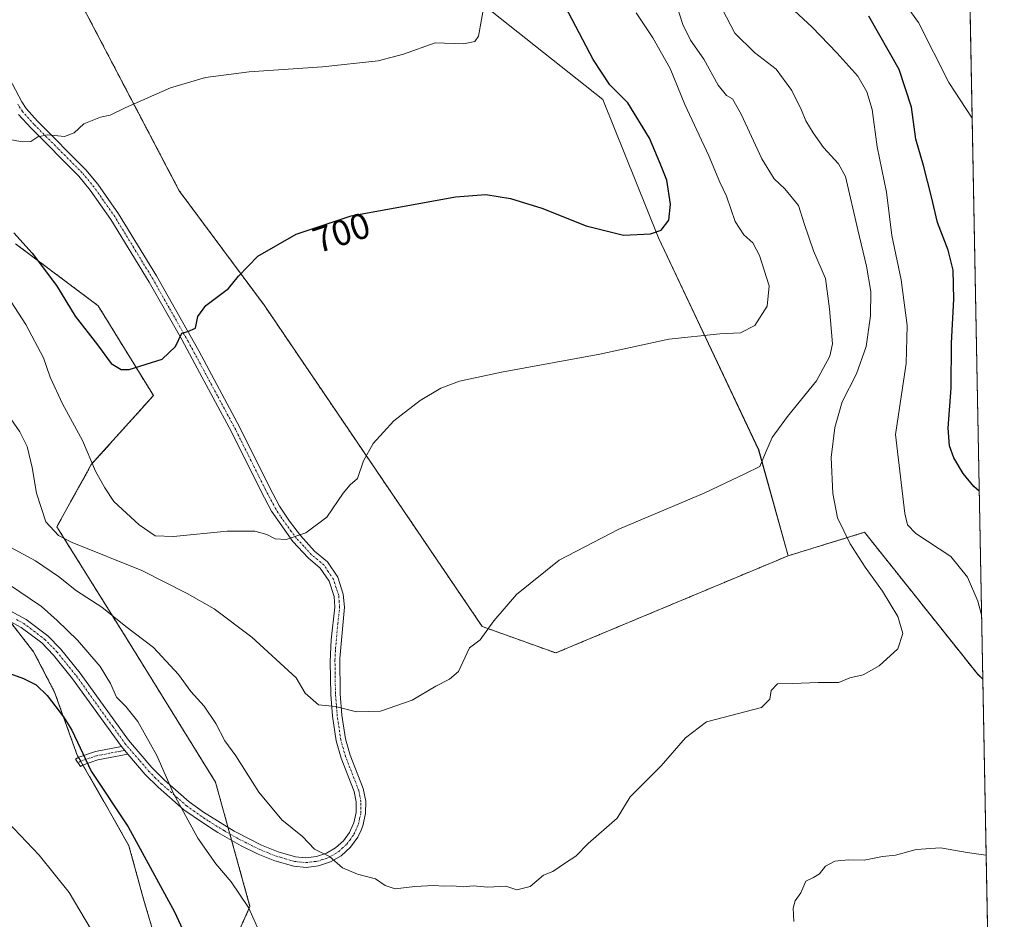
# Model space of a CAD drawing. Units: metres. Extents: x 627958 to 631417, y 4727303 to 4729680.
# Drawn here: x 631142 to 631414, y 4727613 to 4727861 of the extents above; entities that cross this region are included whole.
import ezdxf
from ezdxf.enums import TextEntityAlignment as Align

# ---------------------------------------------------------------- set-up
doc = ezdxf.new("R2010")
doc.units = ezdxf.units.M
doc.header["$MEASUREMENT"] = 0
doc.linetypes.add('TRAZO_Y_PUNTO', pattern=[1, 0.5, -0.25, 0, -0.25])
doc.linetypes.add('TRAZOS', pattern=[0.75, 0.5, -0.25])
for name, color, linetype, lineweight in [('Arbolado forestal', 92, 'TRAZOS', 0), ('Arbolado forestal CxS', 92, 'Continuous', 0), ('Camino', 19, 'Continuous', 0), ('Camino Cxs', 19, 'Continuous', 0), ('Camino eje', 39, 'TRAZO_Y_PUNTO', 13), ('Comarca CxS', 133, 'Continuous', 0), ('Comunidad Autónoma CxS', 142, 'Continuous', 0), ('Curva de nivel maestra', 36, 'Continuous', 30), ('Curva de nivel normal', 36, 'Continuous', 0), ('Espacio natural protegido CxS', 2, 'Continuous', 0), ('Matorral', 135, 'Continuous', 0), ('Matorral CxS', 135, 'Continuous', 0), ('Municipio CxS', 142, 'Continuous', 0), ('Pastizal CxS', 92, 'Continuous', 0), ('Provincia CxS', 1, 'Continuous', 0), ('Rótulo de curva de nivel directora', 19, 'Continuous', 0)]:
    doc.layers.add(name, color=color, linetype=linetype, lineweight=lineweight)
doc.styles.add('Arial', font='txt', dxfattribs={"height": 0.2})

# ---------------------------------------------------------------- blocks, each defined once
blk = doc.blocks.new('*U153')
at = {"layer": 'Matorral CxS', "color": 135, "linetype": 'Continuous', "lineweight": 0}
blk.add_polyline3d([(631404.92, 4727867.96, 664.55), (631408.51, 4727678.94, 681.84), (631407, 4727680.37, 682.16), (631375.82, 4727719.52, 683.12), (631354.68, 4727713.02, 688.05), (631346.56, 4727742.3, 690.32), (631318.92, 4727800.85, 699.36), (631303.48, 4727839.07, 701.05), (631263.65, 4727870.79, 706.05)], dxfattribs=at)
blk = doc.blocks.new('*U195')
at = {"layer": 'Curva de nivel normal', "color": 36, "linetype": 'Continuous', "lineweight": 0}
blk.add_polyline3d([(631270.77, 4727865.82, 705), (631269.14, 4727856.61, 705), (631268.1, 4727855.18, 705), (631265.03, 4727854.51, 705), (631257.13, 4727854.76, 705), (631248.38, 4727851.66, 705), (631241.38, 4727849.81, 705), (631226.05, 4727848.1, 705), (631205.71, 4727846.72, 705), (631193.71, 4727845.17, 705), (631184.05, 4727842.36, 705), (631171.71, 4727836.92, 705), (631167.38, 4727834.75, 705), (631164.71, 4727834.22, 705), (631160.05, 4727832.41, 705), (631157.38, 4727829.88, 705), (631154.71, 4727828.86, 705), (631150.05, 4727829.34, 705), (631147.38, 4727828.78, 705), (631145.38, 4727827.52, 705), (631143.05, 4727827.43, 705), (631138.68, 4727828.28, 705)], dxfattribs=at)
blk = doc.blocks.new('*U214')
at = {"layer": 'Curva de nivel normal', "color": 36, "linetype": 'Continuous', "lineweight": 0}
for points in [[(631405.56, 4727833.96, 670), (631399.12, 4727843.8, 670), (631390.7, 4727860.39, 670), (631386.11, 4727866.87, 670)], [(631133.64, 4727645, 670), (631147.72, 4727630.32, 670), (631155.98, 4727620.02, 670), (631165.09, 4727604.64, 670)]]:
    blk.add_polyline3d(points, dxfattribs=at)
blk = doc.blocks.new('*U223')
at = {"layer": 'Curva de nivel normal', "color": 36, "linetype": 'Continuous', "lineweight": 0}
blk.add_polyline3d([(631322.94, 4727868.25, 690), (631325.58, 4727859.86, 690), (631327.7, 4727855.46, 690), (631331.44, 4727850.28, 690), (631335.32, 4727843.08, 690), (631337.7, 4727840.2, 690), (631339.31, 4727839.27, 690), (631341.68, 4727835.03, 690), (631347.39, 4727822.69, 690), (631350.82, 4727817.23, 690), (631353.77, 4727814.44, 690), (631357.52, 4727809.8, 690), (631359.12, 4727804.82, 690), (631361.67, 4727797.3, 690), (631364.98, 4727789.68, 690), (631366.17, 4727781.27, 690), (631366.99, 4727771.55, 690), (631366.19, 4727768.21, 690), (631362.51, 4727761.38, 690), (631354.5, 4727751.53, 690), (631350.33, 4727745.71, 690), (631348.46, 4727741.48, 690), (631346.88, 4727737.73, 690), (631342.72, 4727735.63, 690), (631331.68, 4727730.42, 690), (631307.88, 4727720.39, 690), (631291.47, 4727711.8, 690), (631279.59, 4727702.36, 690), (631273.38, 4727695.05, 690), (631269.61, 4727689.83, 690), (631266.68, 4727687.55, 690), (631263.63, 4727681.06, 690), (631261.12, 4727678.98, 690), (631257.36, 4727677.01, 690), (631250.79, 4727673.14, 690), (631242.05, 4727670.1, 690), (631235.38, 4727669.89, 690), (631229.62, 4727671.34, 690), (631224.91, 4727671.8, 690), (631221.23, 4727675.06, 690), (631218.76, 4727679.26, 690), (631206.5, 4727690.54, 690), (631196.04, 4727698.38, 690), (631188.65, 4727702.58, 690), (631176.1, 4727708.93, 690), (631156.88, 4727716.69, 690), (631153.09, 4727718.65, 690), (631149.58, 4727722.42, 690), (631146.96, 4727730.37, 690), (631145.8, 4727737.42, 690), (631144.4, 4727743.22, 690), (631142.42, 4727747.3, 690), (631139.87, 4727750.9, 690)], dxfattribs=at)
blk = doc.blocks.new('*U228')
at = {"layer": 'Curva de nivel normal', "color": 36, "linetype": 'Continuous', "lineweight": 0}
blk.add_polyline3d([(631312.71, 4727863.02, 695), (631317.32, 4727856.16, 695), (631322.07, 4727847.66, 695), (631326.19, 4727837.76, 695), (631332.81, 4727823.53, 695), (631335.87, 4727816.23, 695), (631337.65, 4727812.36, 695), (631340.1, 4727805.43, 695), (631342.5, 4727801.67, 695), (631344.94, 4727799.46, 695), (631346.79, 4727796.01, 695), (631349.44, 4727787.6, 695), (631348.86, 4727781.99, 695), (631345.52, 4727776.64, 695), (631341.58, 4727774.61, 695), (631335.85, 4727774.39, 695), (631321.72, 4727772.86, 695), (631302.65, 4727768.74, 695), (631275.45, 4727763.79, 695), (631263.9, 4727761.24, 695), (631258.73, 4727759.3, 695), (631252.97, 4727755.96, 695), (631245.71, 4727750.3, 695), (631240.02, 4727744.04, 695), (631237.36, 4727739.22, 695), (631235.72, 4727734.4, 695), (631233.63, 4727732.6, 695), (631231.69, 4727730.3, 695), (631227.21, 4727723.73, 695), (631221.38, 4727719.38, 695), (631215.96, 4727717.56, 695), (631212.97, 4727717.74, 695), (631210.68, 4727718.93, 695), (631207.33, 4727719.84, 695), (631199.68, 4727719.84, 695), (631184.89, 4727718.39, 695), (631179.74, 4727718.58, 695), (631175.38, 4727721.56, 695), (631168.36, 4727728.06, 695), (631165.85, 4727731.8, 695), (631163.31, 4727736.38, 695), (631159.71, 4727744.89, 695), (631154.16, 4727755, 695), (631150.8, 4727762.34, 695), (631148.94, 4727767.74, 695), (631144, 4727776.9, 695), (631130.96, 4727796.98, 695)], dxfattribs=at)
blk = doc.blocks.new('*U235')
at = {"layer": 'Curva de nivel normal', "color": 36, "linetype": 'Continuous', "lineweight": 0}
for points in [[(631408.17, 4727696.75, 680), (631407.11, 4727700.45, 680), (631404.26, 4727707.16, 680), (631399.65, 4727712.8, 680), (631389.96, 4727719.21, 680), (631387.65, 4727721.6, 680), (631386.98, 4727724.73, 680), (631384.39, 4727746.55, 680), (631387.33, 4727766.16, 680), (631387.6, 4727776.62, 680), (631385.94, 4727789.32, 680), (631383.39, 4727801.56, 680), (631381.84, 4727813.47, 680), (631379.33, 4727826.02, 680), (631377.92, 4727836.3, 680), (631376.42, 4727841.26, 680), (631373.93, 4727845.55, 680), (631368.15, 4727851.98, 680), (631361.3, 4727859.13, 680), (631349.02, 4727870.63, 680)], [(631139.24, 4727705.15, 680), (631148.4, 4727698.99, 680), (631152.68, 4727695.12, 680), (631158.34, 4727689.74, 680), (631164.58, 4727682.41, 680), (631167.44, 4727677.71, 680), (631169.08, 4727673.92, 680), (631171.68, 4727671.38, 680), (631175, 4727667.2, 680), (631180.28, 4727657.83, 680), (631184.88, 4727647.35, 680), (631191.55, 4727635, 680), (631196.54, 4727627.88, 680), (631200.78, 4727622.95, 680), (631205.53, 4727615.84, 680), (631208.78, 4727608.65, 680)], [(631356.23, 4727611.94, 680), (631356.09, 4727615.64, 680), (631356.65, 4727617.66, 680), (631358.2, 4727619.92, 680), (631359.63, 4727623.13, 680), (631361.7, 4727624.11, 680), (631363.36, 4727625.15, 680), (631364.98, 4727627.29, 680), (631367.62, 4727628.61, 680), (631371.39, 4727629.02, 680), (631375.72, 4727628.96, 680), (631380.79, 4727629.9, 680), (631384.41, 4727630.34, 680), (631390.04, 4727631.87, 680), (631396.83, 4727632.32, 680), (631404.18, 4727631, 680), (631409.35, 4727630.34, 680), (631409.43, 4727630.36, 680)]]:
    blk.add_polyline3d(points, dxfattribs=at)
blk = doc.blocks.new('*U243')
at = {"layer": 'Curva de nivel normal', "color": 36, "linetype": 'Continuous', "lineweight": 0}
blk.add_polyline3d([(631336.52, 4727864.02, 685), (631339.93, 4727857.48, 685), (631345.43, 4727852.11, 685), (631351.4, 4727847.52, 685), (631355.72, 4727841.62, 685), (631358.37, 4727836.2, 685), (631359.56, 4727833.17, 685), (631361.61, 4727829.92, 685), (631364.48, 4727825.88, 685), (631368.58, 4727821.36, 685), (631370.58, 4727817.81, 685), (631373.94, 4727803.11, 685), (631376.32, 4727793.07, 685), (631377.57, 4727786.07, 685), (631377.49, 4727779.32, 685), (631376.29, 4727770.89, 685), (631373.61, 4727763.35, 685), (631369.63, 4727755.55, 685), (631367.56, 4727748.52, 685), (631366.56, 4727740.22, 685), (631367.04, 4727730.2, 685), (631368.37, 4727723.53, 685), (631371.87, 4727716.37, 685), (631375.96, 4727709.87, 685), (631380.82, 4727703.28, 685), (631385.02, 4727696.22, 685), (631386.4, 4727691.55, 685), (631384.99, 4727687.3, 685), (631379.82, 4727682.61, 685), (631375.39, 4727680.17, 685), (631371.72, 4727679.35, 685), (631368.72, 4727678.02, 685), (631363.04, 4727677.99, 685), (631356, 4727677.72, 685), (631351.74, 4727677.66, 685), (631349.99, 4727675.79, 685), (631349.63, 4727673.43, 685), (631347.36, 4727671.1, 685), (631332.16, 4727667.18, 685), (631326.36, 4727662.71, 685), (631319.64, 4727655, 685), (631311.06, 4727646.38, 685), (631307.45, 4727640.55, 685), (631299.46, 4727633.55, 685), (631296.07, 4727630.06, 685), (631293.14, 4727628.19, 685), (631289.71, 4727625.78, 685), (631287.05, 4727624.81, 685), (631283.38, 4727621.68, 685), (631279.71, 4727620.69, 685), (631276.71, 4727621.75, 685), (631271.71, 4727621.47, 685), (631267.68, 4727621.81, 685), (631264.97, 4727621.57, 685), (631261.98, 4727621.82, 685), (631259.46, 4727621.71, 685), (631256.76, 4727621.94, 685), (631251.58, 4727621.68, 685), (631246.1, 4727621, 685), (631243.38, 4727621.9, 685), (631240.71, 4727623.8, 685), (631235.71, 4727625.04, 685), (631231.52, 4727626.78, 685), (631227.93, 4727629.9, 685), (631223.83, 4727632, 685), (631220.52, 4727635.46, 685), (631214.8, 4727640.08, 685), (631208.43, 4727647.75, 685), (631202.05, 4727657.72, 685), (631199.03, 4727661.91, 685), (631196.55, 4727666.72, 685), (631193.3, 4727671.47, 685), (631189.65, 4727675.49, 685), (631186.23, 4727680.2, 685), (631179.34, 4727687.67, 685), (631171.71, 4727693.46, 685), (631165.04, 4727698.84, 685), (631158.01, 4727703.38, 685), (631153.04, 4727707.32, 685), (631146.71, 4727711.66, 685), (631137.7, 4727716.52, 685)], dxfattribs=at)
blk = doc.blocks.new('*U250')
at = {"layer": 'Curva de nivel maestra', "color": 36, "linetype": 'Continuous', "lineweight": 30}
for points in [[(631407.52, 4727730.91, 675), (631405.98, 4727732.19, 675), (631403.05, 4727735.76, 675), (631400.51, 4727740.06, 675), (631399.27, 4727743.43, 675), (631398.94, 4727748.33, 675), (631399.72, 4727759.42, 675), (631399.88, 4727771.76, 675), (631400.45, 4727783.9, 675), (631400.27, 4727791.97, 675), (631398.89, 4727797.52, 675), (631395.94, 4727805.09, 675), (631394.34, 4727812.23, 675), (631392.09, 4727820.89, 675), (631389.98, 4727828.16, 675), (631388.79, 4727836.97, 675), (631385.41, 4727847.41, 675), (631376.96, 4727862.17, 675)], [(631139.62, 4727680.51, 675), (631143.35, 4727679.1, 675), (631146.91, 4727677.41, 675), (631149.92, 4727674.44, 675), (631154.48, 4727668.56, 675), (631156.77, 4727664.84, 675), (631162.05, 4727653.55, 675), (631172.31, 4727638.11, 675), (631185.12, 4727614.68, 675), (631189.47, 4727605.27, 675)]]:
    blk.add_polyline3d(points, dxfattribs=at)
blk = doc.blocks.new('*U253')
at = {"layer": 'Curva de nivel maestra', "color": 36, "linetype": 'Continuous', "lineweight": 30}
blk.add_polyline3d([(631140.74, 4727802.26, 700), (631145.79, 4727796.68, 700), (631152.54, 4727787.73, 700), (631157.7, 4727779.21, 700), (631163.83, 4727771.33, 700), (631167.66, 4727766.16, 700), (631170.41, 4727764.49, 700), (631172.62, 4727764.46, 700), (631181.68, 4727767.34, 700), (631185.36, 4727770.84, 700), (631187.18, 4727774.58, 700), (631188.85, 4727774.99, 700), (631190.91, 4727775.92, 700), (631191.54, 4727779.18, 700), (631193.82, 4727782.21, 700), (631200.02, 4727786.85, 700), (631202.83, 4727790.27, 700), (631208.16, 4727795.84, 700), (631218.71, 4727801.92, 700), (631233.9, 4727806.92, 700), (631262.82, 4727812.18, 700), (631271.13, 4727812.85, 700), (631277.93, 4727811.78, 700), (631286.62, 4727809.09, 700), (631298.91, 4727804.18, 700), (631309.17, 4727801.65, 700), (631316.71, 4727801.97, 700), (631319.59, 4727802.99, 700), (631321.72, 4727805.73, 700), (631322.2, 4727810.23, 700), (631321.14, 4727816.78, 700), (631319.34, 4727821.45, 700), (631316.41, 4727828.45, 700), (631310.4, 4727838.16, 700), (631305.39, 4727843.13, 700), (631300.79, 4727850.14, 700), (631290.21, 4727870.43, 700)], dxfattribs=at)

msp = doc.modelspace()

# ---------------------------------------------------------------- linework, layer by layer
at = {"layer": 'Arbolado forestal', "color": 92, "linetype": 'TRAZOS', "lineweight": 0}
for points in [[(631354.68, 4727713.02, 688.05), (631290.47, 4727686.18, 688.66), (631270.14, 4727693.5, 690.08), (631209.99, 4727782.15, 698.88), (631186.43, 4727813.88, 702.54), (631150.66, 4727882.18, 709.72), (631150.25, 4727887.26, 710.38)], [(631141.16, 4727799.27, 699.06), (631164.04, 4727782.1, 701.39), (631179.29, 4727757.3, 698.86), (631162.13, 4727738.22, 694.59), (631152.6, 4727721.06, 690.37), (631171.66, 4727690.54, 683.8), (631196.45, 4727650.48, 682.73), (631199.92, 4727638, 682.06), (631200.42, 4727636.16, 682), (631200.91, 4727634.42, 681.96), (631205.98, 4727616.14, 679.95), (631190.73, 4727581.8, 673.41), (631194.54, 4727547.47, 676.19), (631207.89, 4727515.04, 672.52), (631229.51, 4727482.21, 664.27)], [(631408.51, 4727678.94, 681.84), (631407, 4727680.37, 682.16), (631375.82, 4727719.52, 683.12), (631354.68, 4727713.02, 688.05)], [(631182.47, 4727494.97, 659.58), (631179.68, 4727508.78, 662.07), (631176.55, 4727522.18, 664.05), (631170.3, 4727536.02, 664.81), (631168.51, 4727546.74, 665.96), (631168.96, 4727557.9, 666.96), (631170.3, 4727563.71, 667.6), (631182.8, 4727589.61, 671.67), (631181.46, 4727601.66, 672.26), (631176.55, 4727618.19, 673.02), (631172.53, 4727632.92, 673.95), (631166.73, 4727643.19, 674.33), (631159.81, 4727655.21, 674.6), (631159.2, 4727656.27, 674.59), (631158.59, 4727657.33, 674.58), (631158.24, 4727657.93, 674.58), (631151.99, 4727675.35, 675.44), (631146.19, 4727686.51, 676.3), (631139.93, 4727694.55, 676.13)], [(631408.51, 4727678.94, 681.84), (631411.27, 4727533.4, 663.28)]]:
    msp.add_polyline3d(points, dxfattribs=at)
at = {"layer": 'Arbolado forestal CxS', "color": 92, "linetype": 'Continuous', "lineweight": 0}
for points in [[(631105.74, 4728036.29, 731.88), (631147.2, 4727980.46, 727.92), (631181.48, 4727946.96, 721.79), (631196.71, 4727928.04, 718.6), (631193.79, 4727918.44, 717.36), (631165.71, 4727899.9, 712.59), (631150.25, 4727887.26, 710.38), (631150.66, 4727882.18, 709.72), (631186.43, 4727813.88, 702.54), (631210, 4727782.15, 698.88), (631270.15, 4727693.5, 690.08), (631290.47, 4727686.18, 688.66), (631354.68, 4727713.02, 688.05), (631375.82, 4727719.52, 683.12), (631407, 4727680.37, 682.16), (631408.51, 4727678.94, 681.84), (631411.27, 4727533.4, 663.28)], [(631190.73, 4727581.8, 673.41), (631205.98, 4727616.14, 679.95), (631196.45, 4727650.48, 682.73), (631171.66, 4727690.54, 683.8), (631152.6, 4727721.06, 690.37), (631162.13, 4727738.22, 694.59), (631179.29, 4727757.3, 698.86), (631164.04, 4727782.1, 701.39), (631141.16, 4727799.27, 699.06)], [(631141.16, 4727799.27, 699.06), (631164.04, 4727782.1, 701.39), (631179.29, 4727757.3, 698.86), (631162.13, 4727738.22, 694.59), (631152.6, 4727721.06, 690.37), (631171.66, 4727690.54, 683.8), (631196.45, 4727650.48, 682.73), (631205.98, 4727616.14, 679.95), (631190.73, 4727581.8, 673.41)], [(631181.46, 4727601.66, 672.26), (631176.55, 4727618.19, 673.02), (631172.53, 4727632.92, 673.95), (631166.73, 4727643.19, 674.33), (631158.24, 4727657.93, 674.58), (631151.99, 4727675.35, 675.44), (631146.19, 4727686.51, 676.3), (631139.93, 4727694.55, 676.13)]]:
    msp.add_polyline3d(points, dxfattribs=at)
at = {"layer": 'Camino', "color": 19, "linetype": 'Continuous', "lineweight": 0}
for points in [[(631139.52, 4727844.93, 706.05), (631142.94, 4727838.45, 705.58), (631144.11, 4727836.6, 705.46), (631147.28, 4727833.1, 705.21), (631160.6, 4727819.72, 704.13), (631163.93, 4727815.69, 703.81), (631169.66, 4727807.53, 703.23), (631180.15, 4727790.36, 701.54), (631190.62, 4727771.81, 699.73), (631191.83, 4727769.67, 699.51), (631203.19, 4727748.45, 697.2), (631211.36, 4727732.01, 695.96), (631214.16, 4727726.75, 695.62), (631216.86, 4727722.57, 695.25), (631219.9, 4727718.63, 694.93), (631223.83, 4727714.34, 694.45), (631227.36, 4727711.39, 694), (631230.23, 4727707.12, 693.57), (631231.77, 4727702.4, 693.03), (631232.07, 4727698.8, 692.59), (631230.78, 4727684.65, 691.36), (631230.91, 4727674.86, 690.37), (631231.39, 4727669, 689.69), (631232.35, 4727662.45, 689.02), (631233.63, 4727657.95, 688.68), (631237.25, 4727648.7, 687.82), (631237.96, 4727645.27, 687.37), (631237.94, 4727641.81, 686.86), (631237.2, 4727638.43, 686.32), (631236.68, 4727637.25, 686.19), (631235.79, 4727635.27, 685.95), (631233.75, 4727632.48, 685.51), (631231.19, 4727630.16, 685.16), (631228.2, 4727628.42, 684.8), (631224.91, 4727627.33, 684.4), (631221.48, 4727626.94, 684.05), (631218.06, 4727627.27, 683.81), (631212.88, 4727628.77, 683.54), (631208.25, 4727630.62, 683.03), (631203.58, 4727632.9, 682.28), (631197.1, 4727636.58, 681.33), (631196.04, 4727637.19, 681.18), (631193.16, 4727639.15, 680.84), (631187.71, 4727642.87, 679.96), (631180.59, 4727649.08, 679.33), (631177.06, 4727652.58, 678.31), (631172.26, 4727658.18, 677.63)], [(631139.69, 4727697.85, 676.68), (631144.16, 4727695.43, 677.25), (631150.16, 4727690.9, 678.08), (631153.62, 4727687.34, 678.11), (631159.05, 4727680.61, 677.92), (631172.38, 4727662.08, 678.05), (631178.85, 4727654.51, 679.02), (631182.37, 4727651, 679.85), (631189.19, 4727645.05, 680.56), (631193.14, 4727642.16, 681.07), (631201.6, 4727636.96, 682.32), (631202.17, 4727636.67, 682.41), (631209.13, 4727633.1, 683.26), (631213.74, 4727631.25, 683.79), (631218.56, 4727629.86, 684.08), (631221.45, 4727629.58, 684.28), (631224.35, 4727629.91, 684.65), (631227.11, 4727630.82, 685.05), (631229.63, 4727632.29, 685.3), (631231.79, 4727634.24, 685.53), (631233.51, 4727636.59, 685.94), (631233.78, 4727637.21, 686.03), (631234.7, 4727639.25, 686.35), (631235.32, 4727642.1, 686.86), (631235.34, 4727645.01, 687.31), (631234.76, 4727647.87, 687.71), (631231.14, 4727657.11, 688.59), (631229.78, 4727661.9, 688.95), (631228.78, 4727668.71, 689.65), (631228.3, 4727674.73, 690.27), (631228.14, 4727683.8, 691.12), (631228.43, 4727689.84, 691.78), (631229.44, 4727698.85, 692.61), (631229.21, 4727701.78, 692.93), (631227.85, 4727705.97, 693.39), (631225.39, 4727709.62, 693.79), (631222.02, 4727712.44, 694.29), (631217.86, 4727716.99, 694.72), (631211.93, 4727725.37, 695.59), (631209.03, 4727730.81, 696), (631200.86, 4727747.25, 697.26), (631190.73, 4727766.08, 699.26), (631187.13, 4727772.76, 699.86), (631178.1, 4727788.66, 701.47), (631167.57, 4727805.94, 703.14), (631161.84, 4727814.1, 703.77), (631158.66, 4727817.95, 704.07), (631145.38, 4727831.3, 705.12), (631142.02, 4727835.01, 705.37)], [(631170.44, 4727660.31, 677.43), (631156.96, 4727679.02, 677.28), (631151.66, 4727685.6, 677.41), (631148.42, 4727688.93, 677.21), (631142.73, 4727693.21, 676.41), (631138.71, 4727695.4, 676.03)], [(631172.26, 4727658.18, 677.63), (631163.9, 4727656.6, 675.52), (631159.74, 4727655.18, 674.59), (631159.14, 4727654.84, 674.47), (631157.79, 4727656.85, 674.43), (631158.72, 4727657.4, 674.6), (631163.28, 4727658.95, 675.6), (631170.44, 4727660.31, 677.43)], [(631172.26, 4727658.18, 677.63), (631170.44, 4727660.31, 677.43)], [(631172.26, 4727658.18, 677.63), (631170.44, 4727660.31, 677.43)]]:
    msp.add_polyline3d(points, dxfattribs=at)
at = {"layer": 'Camino Cxs', "color": 19, "linetype": 'Continuous', "lineweight": 0}
for points in [[(631139.52, 4727844.93, 706.05), (631142.94, 4727838.45, 705.58), (631144.11, 4727836.6, 705.46), (631147.28, 4727833.1, 705.21), (631160.6, 4727819.72, 704.13), (631163.93, 4727815.69, 703.81), (631169.66, 4727807.53, 703.23), (631180.15, 4727790.36, 701.54), (631190.62, 4727771.81, 699.73), (631191.83, 4727769.67, 699.51), (631203.19, 4727748.45, 697.2), (631211.36, 4727732.01, 695.96), (631214.16, 4727726.75, 695.62), (631216.86, 4727722.57, 695.25), (631219.9, 4727718.63, 694.93), (631223.83, 4727714.34, 694.45), (631227.36, 4727711.39, 694), (631230.23, 4727707.12, 693.57), (631231.77, 4727702.4, 693.03), (631232.07, 4727698.8, 692.59), (631230.78, 4727684.65, 691.36), (631230.91, 4727674.86, 690.37), (631231.39, 4727669, 689.69), (631232.35, 4727662.45, 689.02), (631233.63, 4727657.95, 688.68), (631237.25, 4727648.7, 687.82), (631237.96, 4727645.27, 687.37), (631237.94, 4727641.81, 686.86), (631237.2, 4727638.43, 686.32), (631236.68, 4727637.25, 686.19), (631235.79, 4727635.27, 685.95), (631233.75, 4727632.48, 685.51), (631231.19, 4727630.16, 685.16), (631228.2, 4727628.42, 684.8), (631224.91, 4727627.33, 684.4), (631221.48, 4727626.94, 684.05), (631218.06, 4727627.27, 683.81), (631212.88, 4727628.77, 683.54), (631208.25, 4727630.62, 683.03), (631203.58, 4727632.9, 682.28), (631197.1, 4727636.58, 681.33), (631196.04, 4727637.19, 681.18), (631193.16, 4727639.15, 680.84), (631187.71, 4727642.87, 679.96), (631180.59, 4727649.08, 679.33), (631177.06, 4727652.58, 678.31), (631172.26, 4727658.18, 677.63), (631170.44, 4727660.31, 677.43), (631156.96, 4727679.02, 677.28), (631151.66, 4727685.6, 677.41), (631148.42, 4727688.93, 677.21), (631142.73, 4727693.21, 676.41), (631138.71, 4727695.4, 676.03)], [(631139.69, 4727697.85, 676.68), (631144.16, 4727695.43, 677.25), (631150.16, 4727690.9, 678.08), (631153.62, 4727687.34, 678.11), (631159.05, 4727680.61, 677.92), (631172.38, 4727662.08, 678.05), (631178.85, 4727654.51, 679.02), (631182.37, 4727651, 679.85), (631189.19, 4727645.05, 680.56), (631193.14, 4727642.16, 681.07), (631201.6, 4727636.96, 682.32), (631202.17, 4727636.67, 682.41), (631209.13, 4727633.1, 683.26), (631213.74, 4727631.25, 683.79), (631218.56, 4727629.86, 684.08), (631221.45, 4727629.58, 684.28), (631224.35, 4727629.91, 684.65), (631227.11, 4727630.82, 685.05), (631229.63, 4727632.29, 685.3), (631231.79, 4727634.24, 685.53), (631233.51, 4727636.59, 685.94), (631233.78, 4727637.21, 686.03), (631234.7, 4727639.25, 686.35), (631235.32, 4727642.1, 686.86), (631235.34, 4727645.01, 687.31), (631234.76, 4727647.87, 687.71), (631231.14, 4727657.11, 688.59), (631229.78, 4727661.9, 688.95), (631228.78, 4727668.71, 689.65), (631228.3, 4727674.73, 690.27), (631228.14, 4727683.8, 691.12), (631228.43, 4727689.84, 691.78), (631229.44, 4727698.85, 692.61), (631229.21, 4727701.78, 692.93), (631227.85, 4727705.97, 693.39), (631225.39, 4727709.62, 693.79), (631222.02, 4727712.44, 694.29), (631217.86, 4727716.99, 694.72), (631211.93, 4727725.37, 695.59), (631209.03, 4727730.81, 696), (631200.86, 4727747.25, 697.26), (631190.73, 4727766.08, 699.26), (631187.13, 4727772.76, 699.86), (631178.1, 4727788.66, 701.47), (631167.57, 4727805.94, 703.14), (631161.84, 4727814.1, 703.77), (631158.66, 4727817.95, 704.07), (631145.38, 4727831.3, 705.12), (631142.02, 4727835.01, 705.37)]]:
    msp.add_polyline3d(points, dxfattribs=at)
msp.add_polyline3d([(631172.26, 4727658.18, 677.63), (631163.9, 4727656.6, 675.52), (631159.74, 4727655.18, 674.59), (631159.14, 4727654.84, 674.47), (631157.79, 4727656.85, 674.43), (631158.72, 4727657.4, 674.6), (631163.28, 4727658.95, 675.6), (631170.44, 4727660.31, 677.43), (631172.26, 4727658.18, 677.63)], close=True, dxfattribs=at)
at = {"layer": 'Camino eje', "color": 39, "linetype": 'TRAZO_Y_PUNTO', "lineweight": 13}
for points in [[(631141.44, 4727695.42, 676.6), (631143.45, 4727694.32, 676.8), (631146.29, 4727692.18, 677.01), (631149.29, 4727689.92, 677.61), (631152.64, 4727686.47, 677.75), (631155.36, 4727683.11, 677.6), (631158.01, 4727679.82, 677.58), (631161.38, 4727675.14, 677.49), (631168.04, 4727665.87, 677.63), (631171.41, 4727661.2, 677.7), (631175.56, 4727656.35, 678.23), (631177.96, 4727653.55, 678.67), (631179.72, 4727651.79, 679.09), (631181.48, 4727650.04, 679.68), (631188.45, 4727643.96, 680.25), (631190.41, 4727642.53, 680.47), (631193.15, 4727640.66, 680.95), (631194.61, 4727639.66, 681.18), (631198.82, 4727637.08, 681.75), (631199.35, 4727636.77, 681.83), (631202.73, 4727634.86, 682.34), (631206.36, 4727633, 682.77), (631208.69, 4727631.86, 683.14), (631211, 4727630.94, 683.48), (631213.31, 4727630.01, 683.66), (631215.72, 4727629.32, 683.8), (631218.31, 4727628.57, 683.91), (631221.47, 4727628.26, 684.12), (631224.63, 4727628.62, 684.49), (631226.01, 4727629.08, 684.71), (631227.66, 4727629.62, 684.91), (631230.41, 4727631.23, 685.21), (631231.49, 4727632.2, 685.32), (631232.77, 4727633.36, 685.5), (631233.63, 4727634.54, 685.71), (631234.72, 4727636.09, 685.96), (631235.23, 4727637.23, 686.11), (631235.69, 4727638.25, 686.24), (631235.95, 4727638.84, 686.33), (631236.26, 4727640.27, 686.57), (631236.63, 4727641.96, 686.85), (631236.65, 4727645.14, 687.31), (631236.36, 4727646.57, 687.51), (631236.01, 4727648.29, 687.75), (631232.39, 4727657.53, 688.63), (631231.07, 4727662.18, 688.97), (631230.09, 4727668.86, 689.66), (631229.85, 4727671.79, 689.99), (631229.61, 4727674.8, 690.32), (631229.53, 4727679.33, 690.8), (631229.46, 4727684.23, 691.25), (631229.61, 4727687.25, 691.56), (631230.25, 4727694.32, 692.15), (631230.76, 4727698.83, 692.58), (631230.64, 4727700.29, 692.76), (631230.49, 4727702.09, 692.97), (631229.81, 4727704.19, 693.21), (631229.04, 4727706.55, 693.48), (631227.61, 4727708.68, 693.69), (631226.38, 4727710.51, 693.9), (631222.93, 4727713.39, 694.41), (631220.85, 4727715.67, 694.63), (631218.88, 4727717.81, 694.84), (631217.36, 4727719.78, 695.06), (631214.4, 4727723.97, 695.42), (631213.05, 4727726.06, 695.6), (631210.2, 4727731.41, 695.98), (631202.03, 4727747.85, 697.22), (631196.96, 4727757.27, 698.35), (631191.28, 4727767.88, 699.38), (631190.68, 4727768.95, 699.5), (631188.88, 4727772.29, 699.8), (631183.64, 4727781.56, 700.55), (631179.13, 4727789.51, 701.51), (631173.86, 4727798.15, 702.21), (631168.62, 4727806.74, 703.18), (631162.89, 4727814.9, 703.79), (631159.63, 4727818.84, 704.09), (631152.97, 4727825.53, 704.68), (631146.33, 4727832.2, 705.16), (631143.07, 4727835.81, 705.41), (631141.81, 4727837.8, 705.53)], [(631171.35, 4727659.25, 677.53), (631167.17, 4727658.46, 676.53), (631163.59, 4727657.78, 675.55), (631161.51, 4727657.07, 674.97), (631159.23, 4727656.29, 674.59), (631158.46, 4727655.85, 674.44)]]:
    msp.add_polyline3d(points, dxfattribs=at)
at = {"layer": 'Comarca CxS', "color": 133, "linetype": 'Continuous', "lineweight": 0}
msp.add_polyline3d([(630243.76, 4727344.74, 740.67), (628000.89, 4727302.63, 809.05), (627976.41, 4728625.18, 850.11), (627969.55, 4728996.31, 995.31), (627958.08, 4729615.95, 1098.68), (631370.49, 4729680.01, 684.6), (631397.13, 4728277.84, 725.77), (631414.44, 4727366.72, 659.42), (630243.76, 4727344.74, 740.67)], close=True, dxfattribs=at)
msp.add_polyline3d([(630243.76, 4727344.74, 740.67), (628000.89, 4727302.63, 809.05), (627976.41, 4728625.18, 850.11), (627969.55, 4728996.31, 995.31), (627958.08, 4729615.95, 1098.68), (631370.49, 4729680.01, 684.6), (631397.13, 4728277.84, 725.77), (631414.44, 4727366.72, 659.42), (630243.76, 4727344.74, 740.67)], close=True, dxfattribs=at)
at = {"layer": 'Comunidad Autónoma CxS', "color": 142, "linetype": 'Continuous', "lineweight": 0}
msp.add_polyline3d([(631414.44, 4727366.72, 659.42), (628000.89, 4727302.63, 809.05), (627958.08, 4729615.95, 1098.68), (631370.49, 4729680.01, 684.6), (631414.44, 4727366.72, 659.42)], close=True, dxfattribs=at)
msp.add_polyline3d([(631414.44, 4727366.72, 659.42), (628000.89, 4727302.63, 809.05), (627958.08, 4729615.95, 1098.68), (631370.49, 4729680.01, 684.6), (631414.44, 4727366.72, 659.42)], close=True, dxfattribs=at)
at = {"layer": 'Espacio natural protegido CxS', "color": 2, "linetype": 'Continuous', "lineweight": 0}
msp.add_polyline3d([(631397.13, 4728277.84, 725.77), (631414.44, 4727366.72, 659.42), (630072.85, 4727341.53, 743.35)], dxfattribs=at)
msp.add_polyline3d([(631397.13, 4728277.84, 725.77), (631414.44, 4727366.72, 659.42), (630072.85, 4727341.53, 743.35)], dxfattribs=at)
msp.add_polyline3d([(631397.13, 4728277.84, 725.77), (631414.44, 4727366.72, 659.42), (630072.85, 4727341.53, 743.35)], dxfattribs=at)
msp.add_polyline3d([(631397.13, 4728277.84, 725.77), (631414.44, 4727366.72, 659.42), (630072.85, 4727341.53, 743.35)], dxfattribs=at)
at = {"layer": 'Matorral', "color": 135, "linetype": 'Continuous', "lineweight": 0}
for points in [[(631354.68, 4727713.02, 688.05), (631346.55, 4727742.3, 690.32), (631318.92, 4727800.85, 699.36), (631303.48, 4727839.07, 701.05), (631263.64, 4727870.79, 706.05), (631230.32, 4727874.04, 709.22), (631194.55, 4727886.24, 710.73), (631165.93, 4727886.9, 710.58), (631150.25, 4727887.26, 710.38)], [(631404.92, 4727867.96, 664.55), (631408.51, 4727678.94, 681.84)], [(631408.51, 4727678.94, 681.84), (631407, 4727680.37, 682.16), (631375.82, 4727719.52, 683.12), (631354.68, 4727713.02, 688.05)]]:
    msp.add_polyline3d(points, dxfattribs=at)
at = {"layer": 'Municipio CxS', "color": 142, "linetype": 'Continuous', "lineweight": 0}
msp.add_polyline3d([(631397.13, 4728277.84, 725.77), (631414.44, 4727366.72, 659.42), (630243.76, 4727344.74, 740.67), (630243.52, 4727345.59, 740.81), (630215.11, 4727380.92, 751.72), (630196.85, 4727402.2, 756.17), (630177.52, 4727419.01, 763.55)], dxfattribs=at)
msp.add_polyline3d([(631397.13, 4728277.84, 725.77), (631414.44, 4727366.72, 659.42), (630243.76, 4727344.74, 740.67), (630243.52, 4727345.59, 740.81), (630215.11, 4727380.92, 751.72), (630196.85, 4727402.2, 756.17), (630177.52, 4727419.01, 763.55)], dxfattribs=at)
at = {"layer": 'Pastizal CxS', "color": 92, "linetype": 'Continuous', "lineweight": 0}
msp.add_polyline3d([(631354.68, 4727713.02, 688.05), (631290.47, 4727686.18, 688.66), (631270.15, 4727693.5, 690.08), (631210, 4727782.15, 698.88), (631186.43, 4727813.88, 702.54), (631150.66, 4727882.18, 709.72), (631150.25, 4727887.26, 710.38), (631165.93, 4727886.9, 710.58), (631194.55, 4727886.24, 710.73), (631230.32, 4727874.04, 709.22), (631263.65, 4727870.79, 706.05), (631303.48, 4727839.07, 701.05), (631318.92, 4727800.85, 699.36), (631346.56, 4727742.3, 690.32), (631354.68, 4727713.02, 688.05)], close=True, dxfattribs=at)
for points in [[(631354.68, 4727713.02, 688.05), (631290.47, 4727686.18, 688.66), (631270.14, 4727693.5, 690.08), (631209.99, 4727782.15, 698.88), (631186.43, 4727813.88, 702.54), (631150.66, 4727882.18, 709.72), (631150.25, 4727887.26, 710.38)], [(631354.68, 4727713.02, 688.05), (631346.55, 4727742.3, 690.32), (631318.92, 4727800.85, 699.36), (631303.48, 4727839.07, 701.05), (631263.64, 4727870.79, 706.05), (631230.32, 4727874.04, 709.22), (631194.55, 4727886.24, 710.73), (631165.93, 4727886.9, 710.58), (631150.25, 4727887.26, 710.38)], [(631139.93, 4727694.55, 676.13), (631146.19, 4727686.51, 676.3), (631151.99, 4727675.35, 675.44), (631158.24, 4727657.93, 674.58), (631166.73, 4727643.19, 674.33), (631172.53, 4727632.92, 673.95), (631176.55, 4727618.19, 673.02), (631181.46, 4727601.66, 672.26), (631182.8, 4727589.61, 671.67), (631170.3, 4727563.71, 667.6), (631168.96, 4727557.9, 666.96), (631168.51, 4727546.74, 665.96), (631170.3, 4727536.02, 664.81), (631176.55, 4727522.17, 664.05), (631179.68, 4727508.78, 662.07), (631182.47, 4727494.97, 659.58), (631182.47, 4727494.97, 659.58), (631164.93, 4727502.15, 659.31), (631141.01, 4727508.53, 659.13)], [(631182.47, 4727494.97, 659.58), (631179.68, 4727508.78, 662.07), (631176.55, 4727522.18, 664.05), (631170.3, 4727536.02, 664.81), (631168.51, 4727546.74, 665.96), (631168.96, 4727557.9, 666.96), (631170.3, 4727563.71, 667.6), (631182.8, 4727589.61, 671.67), (631181.46, 4727601.66, 672.26), (631176.55, 4727618.19, 673.02), (631172.53, 4727632.92, 673.95), (631166.73, 4727643.19, 674.33), (631159.81, 4727655.21, 674.6), (631159.2, 4727656.27, 674.59), (631158.59, 4727657.33, 674.58), (631158.24, 4727657.93, 674.58), (631151.99, 4727675.35, 675.44), (631146.19, 4727686.51, 676.3), (631139.93, 4727694.55, 676.13)]]:
    msp.add_polyline3d(points, dxfattribs=at)
at = {"layer": 'Provincia CxS', "color": 1, "linetype": 'Continuous', "lineweight": 0}
msp.add_polyline3d([(631414.44, 4727366.72, 659.42), (628000.89, 4727302.63, 809.05), (627958.08, 4729615.95, 1098.68), (631370.49, 4729680.01, 684.6), (631414.44, 4727366.72, 659.42)], close=True, dxfattribs=at)
msp.add_polyline3d([(631414.44, 4727366.72, 659.42), (628000.89, 4727302.63, 809.05), (627958.08, 4729615.95, 1098.68), (631370.49, 4729680.01, 684.6), (631414.44, 4727366.72, 659.42)], close=True, dxfattribs=at)

# ---------------------------------------------------------------- block references
at = {"layer": 'Curva de nivel maestra', "color": 36, "linetype": 'Continuous', "lineweight": 30}
for name in ['*U253', '*U250']:
    msp.add_blockref(name, (0, 0), dxfattribs=at)
at = {"layer": 'Curva de nivel normal', "color": 36, "linetype": 'Continuous', "lineweight": 0}
for name in ['*U228', '*U223', '*U243', '*U195', '*U235', '*U214']:
    msp.add_blockref(name, (0, 0), dxfattribs=at)
at = {"layer": 'Matorral CxS', "color": 135, "linetype": 'Continuous', "lineweight": 0}
msp.add_blockref('*U153', (0, 0), dxfattribs=at)

# ---------------------------------------------------------------- texts
at = {"layer": 'Rótulo de curva de nivel directora', "color": 19, "linetype": 'Continuous', "lineweight": 0, "style": 'Arial'}
msp.add_text('700', height=7, rotation=18.2198, dxfattribs=at).set_placement((631231.26, 4727802.34), align=Align.MIDDLE_CENTER)

doc.saveas('drawing.dxf')
